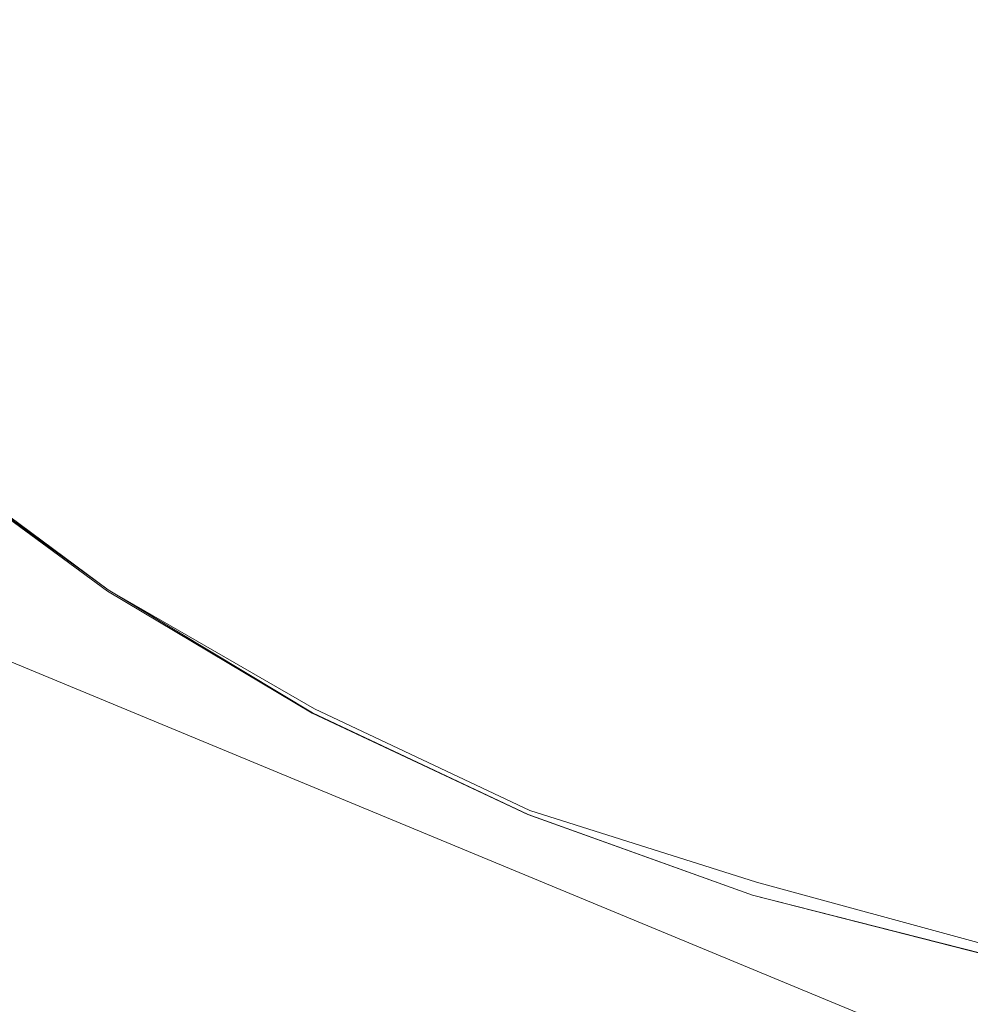
# Model space of a CAD drawing. Extents: x -807 to 810, y -330 to 330.
# Drawn here: x -571 to -565, y -15 to -9 of the extents above; entities that cross this region are included whole.
import ezdxf

# ---------------------------------------------------------------- set-up
doc = ezdxf.new("R2010")
doc.units = 0
doc.header["$LTSCALE"] = 500
doc.header["$MEASUREMENT"] = 0
doc.layers.add('NOVOTERM_CERAMIKA', color=7, linetype='Continuous')
doc.layers.add('NOVOTERM_KOREK', color=7, linetype='Continuous')

msp = doc.modelspace()

# ---------------------------------------------------------------- linework, layer by layer
at = {"layer": 'NOVOTERM_CERAMIKA', "lineweight": 0}
for points, invisible_edges in [([(-565.157, -8.6101, 113.112), (-565.681, -7.0122, 113.112), (-567.0229, -8.586, 113.112), (-566.376, -9.7552, 113.112)], 15), ([(-569.038, -9.1929, 113.112), (-567.911, -7.6414, 113.112), (-569.084, -7.0889, 113.112), (-570.104, -8.6088, 113.112)], 15), ([(-567.0229, -8.586, 113.112), (-567.911, -7.6414, 113.112), (-569.038, -9.1929, 113.112), (-568.154, -10.0256, 113.112)], 15), ([(-570.104, -8.6088, 113.112), (-571.218, -8.2055, 113.112), (-572.063, -9.3755, 113.112), (-571.046, -9.9251, 113.112)], 15), ([(-569.038, -9.1929, 113.112), (-570.104, -8.6088, 113.112), (-571.046, -9.9251, 113.112), (-570.03, -10.5582, 113.112)], 15), ([(-566.376, -9.7552, 113.112), (-567.0229, -8.586, 113.112), (-568.154, -10.0256, 113.112), (-567.426, -10.9605, 113.112)], 15), ([(-564.843, -10.2534, 113.112), (-565.157, -8.6101, 113.112), (-566.376, -9.7552, 113.112), (-565.927, -10.982, 113.112)], 15), ([(-568.154, -10.0256, 113.112), (-569.038, -9.1929, 113.112), (-570.03, -10.5582, 113.112), (-569.114, -11.3285, 113.112)], 15), ([(-571.046, -9.9251, 113.112), (-572.063, -9.3755, 113.112), (-572.893, -10.3761, 113.112), (-571.9059, -11.0577, 113.112)], 15), ([(-565.927, -10.982, 113.112), (-566.376, -9.7552, 113.112), (-567.426, -10.9605, 113.112), (-566.831, -11.8514, 113.112)], 15), ([(-570.03, -10.5582, 113.112), (-571.046, -9.9251, 113.112), (-571.9059, -11.0577, 113.112), (-570.8961, -11.7503, 113.112)], 15), ([(-567.426, -10.9605, 113.112), (-568.154, -10.0256, 113.112), (-569.114, -11.3285, 113.112), (-568.277, -12.1258, 113.112)], 15), ([(-564.703, -11.8452, 113.112), (-564.843, -10.2534, 113.112), (-565.927, -10.982, 113.112), (-565.708, -12.2164, 113.112)], 15), ([(-569.114, -11.3285, 113.112), (-570.03, -10.5582, 113.112), (-570.8961, -11.7503, 113.112), (-569.926, -12.4965, 113.112)], 15), ([(-566.831, -11.8514, 113.112), (-567.426, -10.9605, 113.112), (-568.277, -12.1258, 113.112), (-567.499, -12.8397, 113.112)], 15), ([(-565.708, -12.2164, 113.112), (-565.927, -10.982, 113.112), (-566.831, -11.8514, 113.112), (-566.414, -12.4792, 113.112)], 15), ([(-570.8961, -11.7503, 113.112), (-571.9059, -11.0577, 113.112), (-572.679, -12.0266, 113.112), (-571.646, -12.7821, 113.112)], 15), ([(-568.277, -12.1258, 113.112), (-569.114, -11.3285, 113.112), (-569.926, -12.4965, 113.112), (-568.972, -13.2245, 113.112)], 15), ([(-562.3589, -16.3643, 115.122), (-562.3589, -16.3643, 114.666), (-573.931, -11.5713, 114.666), (-573.931, -11.5713, 115.122)], 5), ([(-569.926, -12.4965, 113.112), (-570.8961, -11.7503, 113.112), (-571.646, -12.7821, 113.112), (-570.608, -13.5312, 113.112)], 15), ([(-566.414, -12.4792, 113.112), (-566.831, -11.8514, 113.112), (-567.499, -12.8397, 113.112), (-566.686, -13.318, 113.112)], 15), ([(-564.703, -11.8452, 113.112), (-565.708, -12.2164, 113.112), (-565.748, -13.4085, 113.112), (-564.699, -13.2885, 113.112)], 15), ([(-567.499, -12.8397, 113.112), (-568.277, -12.1258, 113.112), (-568.972, -13.2245, 113.112), (-568.015, -13.8625, 113.112)], 15), ([(-565.708, -12.2164, 113.112), (-566.414, -12.4792, 113.112), (-566.686, -13.318, 113.112), (-565.748, -13.4085, 113.112)], 15), ([(-568.972, -13.2245, 113.112), (-569.926, -12.4965, 113.112), (-570.608, -13.5312, 113.112), (-569.552, -14.2301, 113.112)], 15), ([(-570.608, -13.5312, 113.112), (-571.646, -12.7821, 113.112), (-572.289, -13.6667, 113.112), (-571.182, -14.4343, 113.112)], 15), ([(-566.686, -13.318, 113.112), (-567.499, -12.8397, 113.112), (-568.015, -13.8625, 113.112), (-567.015, -14.3283, 113.112)], 15), ([(-568.015, -13.8625, 113.112), (-568.972, -13.2245, 113.112), (-569.552, -14.2301, 113.112), (-568.465, -14.8354, 113.112)], 15), ([(-564.699, -13.2885, 113.112), (-565.748, -13.4085, 113.112), (-565.9319, -14.5396, 113.112), (-564.782, -14.586, 113.112)], 15), ([(-565.748, -13.4085, 113.112), (-566.686, -13.318, 113.112), (-567.015, -14.3283, 113.112), (-565.9319, -14.5396, 113.112)], 15), ([(-569.552, -14.2301, 113.112), (-570.608, -13.5312, 113.112), (-571.182, -14.4343, 113.112), (-570.039, -15.1301, 113.112)], 15), ([(-567.015, -14.3283, 113.112), (-568.015, -13.8625, 113.112), (-568.465, -14.8354, 113.112), (-567.332, -15.3035, 113.112)], 15), ([(-568.465, -14.8354, 113.112), (-569.552, -14.2301, 113.112), (-570.039, -15.1301, 113.112), (-568.854, -15.7298, 113.112)], 15), ([(-565.9319, -14.5396, 113.112), (-567.015, -14.3283, 113.112), (-567.332, -15.3035, 113.112), (-566.14, -15.5907, 113.112)], 15), ([(-570.039, -15.1301, 113.112), (-571.182, -14.4343, 113.112), (-571.669, -15.2076, 113.112), (-570.454, -15.912, 113.112)], 15), ([(-564.782, -14.586, 113.112), (-565.9319, -14.5396, 113.112), (-566.14, -15.5907, 113.112), (-564.904, -15.7404, 113.112)], 15)]:
    msp.add_3dface(points, dxfattribs=dict(at, invisible_edges=invisible_edges))
at = {"layer": 'NOVOTERM_KOREK', "lineweight": 0}
for points, invisible_edges in [([(-571.012, -8.653, 117.157), (-571.815, -7.763, 117.157), (-572.091, -7.9898, 117.089), (-571.265, -8.9057, 117.089)], 15), ([(-569.31, -8.4659, 117.365), (-570.107, -7.7476, 117.365), (-570.433, -8.0734, 117.296), (-569.602, -8.822, 117.296)], 15), ([(-569.602, -8.822, 117.296), (-570.433, -8.0734, 117.296), (-570.735, -8.3754, 117.227), (-569.873, -9.152, 117.227)], 15), ([(-568.17, -8.6916, 117.435), (-568.997, -8.0844, 117.435), (-569.31, -8.4659, 117.365), (-568.444, -9.1018, 117.365)], 15), ([(-564.906, -8.4029, 117.64), (-565.719, -8.1109, 117.64), (-565.944, -8.654, 117.572), (-565.077, -8.9655, 117.572)], 15), ([(-567.04, -8.7526, 117.504), (-567.878, -8.2545, 117.504), (-568.17, -8.6916, 117.435), (-567.288, -9.2161, 117.435)], 15), ([(-565.944, -8.654, 117.572), (-566.777, -8.2614, 117.572), (-567.04, -8.7526, 117.504), (-566.157, -9.1686, 117.504)], 15), ([(-569.873, -9.152, 117.227), (-570.735, -8.3754, 117.227), (-571.012, -8.653, 117.157), (-570.122, -9.4553, 117.157)], 15), ([(-568.444, -9.1018, 117.365), (-569.31, -8.4659, 117.365), (-569.602, -8.822, 117.296), (-568.7, -9.4846, 117.296)], 15), ([(-570.122, -9.4553, 117.157), (-571.012, -8.653, 117.157), (-571.265, -8.9057, 117.089), (-570.349, -9.7315, 117.089)], 15), ([(-567.288, -9.2161, 117.435), (-568.17, -8.6916, 117.435), (-568.444, -9.1018, 117.365), (-567.52, -9.6511, 117.365)], 15), ([(-565.077, -8.9655, 117.572), (-565.944, -8.654, 117.572), (-566.157, -9.1686, 117.504), (-565.239, -9.4986, 117.504)], 15), ([(-566.157, -9.1686, 117.504), (-567.04, -8.7526, 117.504), (-567.288, -9.2161, 117.435), (-566.358, -9.6541, 117.435)], 15), ([(-568.7, -9.4846, 117.296), (-569.602, -8.822, 117.296), (-569.873, -9.152, 117.227), (-568.938, -9.8394, 117.227)], 15), ([(-570.553, -9.9798, 117.021), (-570.349, -9.7315, 117.089), (-571.265, -8.9057, 117.089), (-571.492, -9.133, 117.021)], 15), ([(-567.52, -9.6511, 117.365), (-568.444, -9.1018, 117.365), (-568.7, -9.4846, 117.296), (-567.737, -10.057, 117.296)], 15), ([(-570.735, -10.2019, 116.954), (-570.553, -9.9798, 117.021), (-571.492, -9.133, 117.021), (-571.695, -9.3362, 116.954)], 15), ([(-568.938, -9.8394, 117.227), (-569.873, -9.152, 117.227), (-570.122, -9.4553, 117.157), (-569.156, -10.1655, 117.157)], 15), ([(-565.239, -9.4986, 117.504), (-566.157, -9.1686, 117.504), (-566.358, -9.6541, 117.435), (-565.391, -10.0016, 117.435)], 15), ([(-566.358, -9.6541, 117.435), (-567.288, -9.2161, 117.435), (-567.52, -9.6511, 117.365), (-566.547, -10.1097, 117.365)], 15), ([(-570.897, -10.3992, 116.889), (-570.735, -10.2019, 116.954), (-571.695, -9.3362, 116.954), (-571.876, -9.5167, 116.889)], 15), ([(-569.156, -10.1655, 117.157), (-570.122, -9.4553, 117.157), (-570.349, -9.7315, 117.089), (-569.354, -10.4624, 117.089)], 15), ([(-571.04, -10.5731, 116.828), (-570.897, -10.3992, 116.889), (-571.876, -9.5167, 116.889), (-572.035, -9.676, 116.828)], 15), ([(-567.737, -10.057, 117.296), (-568.7, -9.4846, 117.296), (-568.938, -9.8394, 117.227), (-567.938, -10.4332, 117.227)], 15), ([(-564.294, -9.7391, 117.504), (-565.239, -9.4986, 117.504), (-565.391, -10.0016, 117.435), (-564.396, -10.2548, 117.435)], 15), ([(-566.547, -10.1097, 117.365), (-567.52, -9.6511, 117.365), (-567.737, -10.057, 117.296), (-566.723, -10.5349, 117.296)], 15), ([(-565.391, -10.0016, 117.435), (-566.358, -9.6541, 117.435), (-566.547, -10.1097, 117.365), (-565.534, -10.4737, 117.365)], 15), ([(-571.165, -10.7254, 116.771), (-571.04, -10.5731, 116.828), (-572.035, -9.676, 116.828), (-572.174, -9.8153, 116.771)], 15), ([(-569.533, -10.7294, 117.021), (-569.354, -10.4624, 117.089), (-570.349, -9.7315, 117.089), (-570.553, -9.9798, 117.021)], 15), ([(-567.938, -10.4332, 117.227), (-568.938, -9.8394, 117.227), (-569.156, -10.1655, 117.157), (-568.123, -10.779, 117.157)], 15), ([(-569.692, -10.9681, 116.954), (-569.533, -10.7294, 117.021), (-570.553, -9.9798, 117.021), (-570.735, -10.2019, 116.954)], 15), ([(-564.396, -10.2548, 117.435), (-565.391, -10.0016, 117.435), (-565.534, -10.4737, 117.365), (-564.492, -10.7389, 117.365)], 15), ([(-566.723, -10.5349, 117.296), (-567.737, -10.057, 117.296), (-567.938, -10.4332, 117.227), (-566.886, -10.929, 117.227)], 15), ([(-565.534, -10.4737, 117.365), (-566.547, -10.1097, 117.365), (-566.723, -10.5349, 117.296), (-565.668, -10.9142, 117.296)], 15), ([(-568.123, -10.779, 117.157), (-569.156, -10.1655, 117.157), (-569.354, -10.4624, 117.089), (-568.292, -11.0937, 117.089)], 15), ([(-569.834, -11.1802, 116.889), (-569.692, -10.9681, 116.954), (-570.735, -10.2019, 116.954), (-570.897, -10.3992, 116.889)], 15), ([(-569.959, -11.3673, 116.828), (-569.834, -11.1802, 116.889), (-570.897, -10.3992, 116.889), (-571.04, -10.5731, 116.828)], 15), ([(-566.886, -10.929, 117.227), (-567.938, -10.4332, 117.227), (-568.123, -10.779, 117.157), (-567.0359, -11.2912, 117.157)], 15), ([(-568.443, -11.3769, 117.021), (-568.292, -11.0937, 117.089), (-569.354, -10.4624, 117.089), (-569.533, -10.7294, 117.021)], 15), ([(-564.492, -10.7389, 117.365), (-565.534, -10.4737, 117.365), (-565.668, -10.9142, 117.296), (-564.582, -11.1905, 117.296)], 15), ([(-565.668, -10.9142, 117.296), (-566.723, -10.5349, 117.296), (-566.886, -10.929, 117.227), (-565.7921, -11.3224, 117.227)], 15), ([(-570.069, -11.5309, 116.771), (-569.959, -11.3673, 116.828), (-571.04, -10.5731, 116.828), (-571.165, -10.7254, 116.771)], 15), ([(-570.163, -11.6727, 116.719), (-570.069, -11.5309, 116.771), (-571.165, -10.7254, 116.771), (-571.273, -10.8573, 116.719)], 15), ([(-568.578, -11.63, 116.954), (-568.443, -11.3769, 117.021), (-569.533, -10.7294, 117.021), (-569.692, -10.9681, 116.954)], 15), ([(-567.0359, -11.2912, 117.157), (-568.123, -10.779, 117.157), (-568.292, -11.0937, 117.089), (-567.173, -11.621, 117.089)], 15), ([(-570.2451, -11.7943, 116.673), (-570.163, -11.6727, 116.719), (-571.273, -10.8573, 116.719), (-571.366, -10.9703, 116.673)], 15), ([(-564.582, -11.1905, 117.296), (-565.668, -10.9142, 117.296), (-565.7921, -11.3224, 117.227), (-564.665, -11.6091, 117.227)], 15), ([(-570.314, -11.8973, 116.634), (-570.2451, -11.7943, 116.673), (-571.366, -10.9703, 116.673), (-571.445, -11.0661, 116.634)], 15), ([(-568.699, -11.8549, 116.889), (-568.578, -11.63, 116.954), (-569.692, -10.9681, 116.954), (-569.834, -11.1802, 116.889)], 15), ([(-565.7921, -11.3224, 117.227), (-566.886, -10.929, 117.227), (-567.0359, -11.2912, 117.157), (-565.905, -11.6977, 117.157)], 15), ([(-571.445, -11.0661, 116.634), (-571.564, -11.2118, 116.577), (-570.418, -12.0539, 116.577), (-570.314, -11.8973, 116.634)], 15), ([(-567.296, -11.9175, 117.021), (-567.173, -11.621, 117.089), (-568.292, -11.0937, 117.089), (-568.443, -11.3769, 117.021)], 15), ([(-570.418, -12.0539, 116.577), (-571.564, -11.2118, 116.577), (-571.669, -11.3396, 116.526), (-570.487, -12.1563, 116.541)], 15), ([(-568.805, -12.0533, 116.828), (-568.699, -11.8549, 116.889), (-569.834, -11.1802, 116.889), (-569.959, -11.3673, 116.828)], 15), ([(-565.905, -11.6977, 117.157), (-567.0359, -11.2912, 117.157), (-567.173, -11.621, 117.089), (-566.009, -12.0393, 117.089)], 15), ([(-564.665, -11.6091, 117.227), (-565.7921, -11.3224, 117.227), (-565.905, -11.6977, 117.157), (-564.742, -11.9939, 117.157)], 15), ([(-571.669, -11.3396, 116.526), (-571.732, -11.4156, 116.439), (-570.569, -12.2792, 116.412), (-570.487, -12.1563, 116.541)], 15), ([(-568.898, -12.2268, 116.771), (-568.805, -12.0533, 116.828), (-569.959, -11.3673, 116.828), (-570.069, -11.5309, 116.771)], 15), ([(-567.405, -12.1827, 116.954), (-567.296, -11.9175, 117.021), (-568.443, -11.3769, 117.021), (-568.578, -11.63, 116.954)], 15), ([(-570.639, -12.384, 116.423), (-570.569, -12.2792, 116.412), (-571.742, -11.4287, 116.307), (-571.789, -11.4852, 116.379)], 13), ([(-571.742, -11.4287, 116.307), (-571.743, -11.429, 116.161), (-570.574, -12.2875, 116.161), (-570.574, -12.2871, 116.307)], 7), ([(-571.743, -11.429, 116.042), (-571.742, -11.4287, 116.307), (-570.574, -12.2871, 116.307), (-570.574, -12.2875, 116.042)], 15), ([(-571.743, -11.429, 116.042), (-571.743, -11.429, 115.891), (-570.574, -12.2875, 115.891), (-570.574, -12.2875, 116.042)], 6), ([(-571.743, -11.429, 116.161), (-571.743, -11.429, 116.042), (-570.574, -12.2875, 116.042), (-570.574, -12.2875, 116.161)], 15), ([(-571.743, -11.429, 115.582), (-571.743, -11.429, 115.771), (-570.574, -12.2875, 115.771), (-570.574, -12.2875, 115.582)], 13), ([(-571.743, -11.429, 115.356), (-571.743, -11.429, 115.47), (-570.574, -12.2875, 115.47), (-570.574, -12.2875, 115.356)], 15), ([(-571.743, -11.429, 115.47), (-571.743, -11.429, 115.582), (-570.574, -12.2875, 115.582), (-570.574, -12.2875, 115.47)], 15), ([(-571.743, -11.429, 115.122), (-571.743, -11.429, 115.24), (-570.574, -12.2875, 115.24), (-570.574, -12.2875, 115.122)], 7), ([(-571.743, -11.429, 115.24), (-571.743, -11.429, 115.356), (-570.574, -12.2875, 115.356), (-570.574, -12.2875, 115.24)], 15), ([(-570.574, -12.2875, 115.771), (-570.574, -12.2875, 115.891), (-571.743, -11.429, 115.891), (-571.743, -11.429, 115.771)], 15), ([(-571.732, -11.4156, 116.439), (-571.742, -11.4287, 116.307), (-570.569, -12.2792, 116.412), (-571.732, -11.4156, 116.439)], 11), ([(-570.569, -12.2792, 116.412), (-571.742, -11.4287, 116.307), (-570.574, -12.2871, 116.307), (-570.569, -12.2792, 116.412)], 15), ([(-570.713, -12.4943, 116.494), (-570.639, -12.384, 116.423), (-571.789, -11.4852, 116.379), (-571.853, -11.5637, 116.461)], 15), ([(-570.767, -12.575, 116.524), (-570.713, -12.4943, 116.494), (-571.853, -11.5637, 116.461), (-571.962, -11.6965, 116.524)], 15), ([(-568.978, -12.3772, 116.719), (-568.898, -12.2268, 116.771), (-570.069, -11.5309, 116.771), (-570.163, -11.6727, 116.719)], 15), ([(-567.503, -12.4183, 116.889), (-567.405, -12.1827, 116.954), (-568.578, -11.63, 116.954), (-568.699, -11.8549, 116.889)], 15), ([(-566.1021, -12.3466, 117.021), (-566.009, -12.0393, 117.089), (-567.173, -11.621, 117.089), (-567.296, -11.9175, 117.021)], 15), ([(-569.047, -12.5061, 116.673), (-568.978, -12.3772, 116.719), (-570.163, -11.6727, 116.719), (-570.2451, -11.7943, 116.673)], 15), ([(-570.836, -12.6792, 116.552), (-570.767, -12.575, 116.524), (-571.962, -11.6965, 116.524), (-572.042, -11.7934, 116.552)], 15), ([(-564.742, -11.9939, 117.157), (-565.905, -11.6977, 117.157), (-566.009, -12.0393, 117.089), (-564.811, -12.3441, 117.089)], 15), ([(-570.925, -12.8117, 116.581), (-570.836, -12.6792, 116.552), (-572.042, -11.7934, 116.552), (-572.143, -11.9167, 116.581)], 15), ([(-569.105, -12.6153, 116.634), (-569.047, -12.5061, 116.673), (-570.2451, -11.7943, 116.673), (-570.314, -11.8973, 116.634)], 15), ([(-567.589, -12.6261, 116.828), (-567.503, -12.4183, 116.889), (-568.699, -11.8549, 116.889), (-568.805, -12.0533, 116.828)], 15), ([(-571.036, -12.9774, 116.612), (-570.925, -12.8117, 116.581), (-572.143, -11.9167, 116.581), (-572.27, -12.0708, 116.612)], 15), ([(-570.314, -11.8973, 116.634), (-570.418, -12.0539, 116.577), (-569.1541, -12.7064, 116.603), (-569.105, -12.6153, 116.634)], 15), ([(-566.185, -12.6213, 116.954), (-566.1021, -12.3466, 117.021), (-567.296, -11.9175, 117.021), (-567.405, -12.1827, 116.954)], 15), ([(-569.1541, -12.7064, 116.603), (-570.418, -12.0539, 116.577), (-570.487, -12.1563, 116.541), (-569.227, -12.8419, 116.557)], 15), ([(-567.664, -12.8078, 116.771), (-567.589, -12.6261, 116.828), (-568.805, -12.0533, 116.828), (-568.898, -12.2268, 116.771)], 15), ([(-564.874, -12.6592, 117.021), (-564.811, -12.3441, 117.089), (-566.009, -12.0393, 117.089), (-566.1021, -12.3466, 117.021)], 15), ([(-571.172, -13.1813, 116.648), (-571.036, -12.9774, 116.612), (-572.27, -12.0708, 116.612), (-572.425, -12.2604, 116.648)], 15), ([(-569.313, -13.0045, 116.462), (-569.272, -12.9271, 116.526), (-570.487, -12.1563, 116.541), (-570.569, -12.2792, 116.412)], 7), ([(-570.487, -12.1563, 116.541), (-569.272, -12.9271, 116.526), (-569.227, -12.8419, 116.557), (-570.487, -12.1563, 116.541)], 15), ([(-567.73, -12.9654, 116.719), (-567.664, -12.8078, 116.771), (-568.898, -12.2268, 116.771), (-568.978, -12.3772, 116.719)], 15), ([(-566.259, -12.8654, 116.889), (-566.185, -12.6213, 116.954), (-567.405, -12.1827, 116.954), (-567.503, -12.4183, 116.889)], 15), ([(-570.569, -12.2792, 116.412), (-570.639, -12.384, 116.423), (-569.381, -13.1313, 116.423), (-569.326, -13.0273, 116.346)], 15), ([(-569.327, -13.029, 116.215), (-569.326, -13.0273, 116.346), (-570.569, -12.2792, 116.412), (-570.574, -12.2871, 116.307)], 15), ([(-570.574, -12.2871, 116.307), (-570.574, -12.2875, 116.161), (-569.327, -13.029, 116.215), (-570.574, -12.2871, 116.307)], 11), ([(-569.327, -13.029, 115.977), (-570.574, -12.2875, 116.042), (-570.574, -12.2871, 116.307), (-569.327, -13.029, 116.215)], 15), ([(-569.327, -13.029, 115.841), (-569.327, -13.029, 115.977), (-570.574, -12.2875, 116.042), (-570.574, -12.2875, 115.891)], 13), ([(-570.574, -12.2875, 115.891), (-570.574, -12.2875, 115.771), (-569.327, -13.029, 115.7), (-569.327, -13.029, 115.841)], 15), ([(-570.574, -12.2875, 116.161), (-570.574, -12.2875, 116.042), (-569.327, -13.029, 116.103), (-569.327, -13.029, 116.215)], 15), ([(-570.574, -12.2875, 116.042), (-569.327, -13.029, 115.977), (-569.327, -13.029, 116.103), (-570.574, -12.2875, 116.042)], 15), ([(-570.574, -12.2875, 115.582), (-570.574, -12.2875, 115.771), (-569.327, -13.029, 115.7), (-569.327, -13.029, 115.582)], 15), ([(-570.574, -12.2875, 115.24), (-570.574, -12.2875, 115.356), (-569.327, -13.029, 115.356), (-569.327, -13.029, 115.24)], 15), ([(-570.574, -12.2875, 115.122), (-570.574, -12.2875, 115.24), (-569.327, -13.029, 115.24), (-569.327, -13.029, 115.122)], 7), ([(-570.574, -12.2875, 115.47), (-570.574, -12.2875, 115.582), (-569.327, -13.029, 115.582), (-569.327, -13.029, 115.47)], 15), ([(-570.574, -12.2875, 115.356), (-570.574, -12.2875, 115.47), (-569.327, -13.029, 115.47), (-569.327, -13.029, 115.356)], 15), ([(-569.313, -13.0045, 116.462), (-570.569, -12.2792, 116.412), (-569.326, -13.0273, 116.346), (-569.313, -13.0045, 116.462)], 13), ([(-564.93, -12.9409, 116.954), (-564.874, -12.6592, 117.021), (-566.1021, -12.3466, 117.021), (-566.185, -12.6213, 116.954)], 15), ([(-569.444, -13.2483, 116.494), (-569.381, -13.1313, 116.423), (-570.639, -12.384, 116.423), (-570.713, -12.4943, 116.494)], 15), ([(-567.7859, -13.1004, 116.673), (-567.73, -12.9654, 116.719), (-568.978, -12.3772, 116.719), (-569.047, -12.5061, 116.673)], 15), ([(-566.325, -13.0806, 116.828), (-566.259, -12.8654, 116.889), (-567.503, -12.4183, 116.889), (-567.589, -12.6261, 116.828)], 15), ([(-569.49, -13.3339, 116.524), (-569.444, -13.2483, 116.494), (-570.713, -12.4943, 116.494), (-570.767, -12.575, 116.524)], 15), ([(-567.833, -13.2148, 116.634), (-567.7859, -13.1004, 116.673), (-569.047, -12.5061, 116.673), (-569.105, -12.6153, 116.634)], 15), ([(-569.549, -13.4443, 116.552), (-569.49, -13.3339, 116.524), (-570.767, -12.575, 116.524), (-570.836, -12.6792, 116.552)], 15), ([(-569.105, -12.6153, 116.634), (-569.1541, -12.7064, 116.603), (-567.873, -13.3103, 116.603), (-567.833, -13.2148, 116.634)], 15), ([(-566.382, -13.2689, 116.771), (-566.325, -13.0806, 116.828), (-567.589, -12.6261, 116.828), (-567.664, -12.8078, 116.771)], 15), ([(-564.979, -13.1911, 116.889), (-564.93, -12.9409, 116.954), (-566.185, -12.6213, 116.954), (-566.259, -12.8654, 116.889)], 15), ([(-569.624, -13.5849, 116.581), (-569.549, -13.4443, 116.552), (-570.836, -12.6792, 116.552), (-570.925, -12.8117, 116.581)], 15), ([(-569.1541, -12.7064, 116.603), (-569.227, -12.8419, 116.557), (-567.931, -13.4522, 116.557), (-567.873, -13.3103, 116.603)], 15), ([(-569.718, -13.7606, 116.612), (-569.624, -13.5849, 116.581), (-570.925, -12.8117, 116.581), (-571.036, -12.9774, 116.612)], 15), ([(-566.431, -13.4321, 116.719), (-566.382, -13.2689, 116.771), (-567.664, -12.8078, 116.771), (-567.73, -12.9654, 116.719)], 15), ([(-569.227, -12.8419, 116.557), (-569.272, -12.9271, 116.526), (-567.968, -13.5414, 116.526), (-567.931, -13.4522, 116.557)], 15), ([(-565.023, -13.4118, 116.828), (-564.979, -13.1911, 116.889), (-566.259, -12.8654, 116.889), (-566.325, -13.0806, 116.828)], 15), ([(-567.968, -13.5414, 116.526), (-569.272, -12.9271, 116.526), (-569.313, -13.0045, 116.462), (-568.002, -13.6225, 116.462)], 15), ([(-569.833, -13.9767, 116.648), (-569.718, -13.7606, 116.612), (-571.036, -12.9774, 116.612), (-571.172, -13.1813, 116.648)], 15), ([(-568.002, -13.6225, 116.462), (-569.313, -13.0045, 116.462), (-569.326, -13.0273, 116.346), (-568.012, -13.6463, 116.346)], 14), ([(-566.473, -13.572, 116.673), (-566.431, -13.4321, 116.719), (-567.73, -12.9654, 116.719), (-567.7859, -13.1004, 116.673)], 15), ([(-569.326, -13.0273, 116.346), (-569.381, -13.1313, 116.423), (-568.057, -13.7554, 116.423), (-568.012, -13.6463, 116.346)], 15), ([(-568.012, -13.6463, 116.346), (-569.326, -13.0273, 116.346), (-569.327, -13.029, 116.215), (-568.012, -13.6482, 116.215)], 14), ([(-569.327, -13.029, 115.841), (-569.327, -13.029, 115.7), (-568.012, -13.6482, 115.793), (-569.327, -13.029, 115.841)], 13), ([(-569.327, -13.029, 116.215), (-568.012, -13.6482, 116.103), (-568.012, -13.6482, 116.215), (-569.327, -13.029, 116.215)], 14), ([(-569.327, -13.029, 116.215), (-569.327, -13.029, 116.103), (-568.012, -13.6482, 116.103), (-569.327, -13.029, 116.215)], 15), ([(-569.327, -13.029, 116.103), (-569.327, -13.029, 115.977), (-568.012, -13.6482, 115.977), (-568.012, -13.6482, 116.103)], 11), ([(-569.327, -13.029, 115.582), (-569.327, -13.029, 115.7), (-568.012, -13.6482, 115.69), (-568.012, -13.6482, 115.582)], 15), ([(-569.327, -13.029, 115.7), (-568.012, -13.6482, 115.793), (-568.012, -13.6482, 115.69), (-569.327, -13.029, 115.7)], 15), ([(-569.327, -13.029, 115.841), (-569.327, -13.029, 115.977), (-568.012, -13.6482, 115.977), (-568.012, -13.6482, 115.793)], 15), ([(-569.327, -13.029, 115.122), (-569.327, -13.029, 115.24), (-568.012, -13.6482, 115.24), (-568.013, -13.6482, 115.122)], 7), ([(-569.327, -13.029, 115.24), (-569.327, -13.029, 115.356), (-568.012, -13.6482, 115.356), (-568.012, -13.6482, 115.24)], 15), ([(-569.327, -13.029, 115.356), (-569.327, -13.029, 115.47), (-568.012, -13.6482, 115.47), (-568.012, -13.6482, 115.356)], 15), ([(-569.327, -13.029, 115.47), (-569.327, -13.029, 115.582), (-568.012, -13.6482, 115.582), (-568.012, -13.6482, 115.47)], 15), ([(-569.327, -13.029, 115.977), (-569.327, -13.029, 116.215), (-568.012, -13.6482, 116.103), (-568.012, -13.6482, 115.977)], 15), ([(-568.108, -13.8779, 116.494), (-568.057, -13.7554, 116.423), (-569.381, -13.1313, 116.423), (-569.444, -13.2483, 116.494)], 15), ([(-566.509, -13.6905, 116.634), (-566.473, -13.572, 116.673), (-567.7859, -13.1004, 116.673), (-567.833, -13.2148, 116.634)], 15), ([(-565.062, -13.6049, 116.771), (-565.023, -13.4118, 116.828), (-566.325, -13.0806, 116.828), (-566.382, -13.2689, 116.771)], 15), ([(-569.973, -14.2384, 116.69), (-569.833, -13.9767, 116.648), (-571.172, -13.1813, 116.648), (-571.337, -13.428, 116.69)], 15), ([(-568.145, -13.9675, 116.524), (-568.108, -13.8779, 116.494), (-569.444, -13.2483, 116.494), (-569.49, -13.3339, 116.524)], 15), ([(-567.833, -13.2148, 116.634), (-567.873, -13.3103, 116.603), (-566.539, -13.7895, 116.603), (-566.509, -13.6905, 116.634)], 15), ([(-567.873, -13.3103, 116.603), (-567.931, -13.4522, 116.557), (-566.584, -13.9365, 116.557), (-566.539, -13.7895, 116.603)], 15), ([(-565.095, -13.7722, 116.719), (-565.062, -13.6049, 116.771), (-566.382, -13.2689, 116.771), (-566.431, -13.4321, 116.719)], 15), ([(-568.193, -14.0833, 116.552), (-568.145, -13.9675, 116.524), (-569.49, -13.3339, 116.524), (-569.549, -13.4443, 116.552)], 15), ([(-570.14, -14.5506, 116.741), (-569.973, -14.2384, 116.69), (-571.337, -13.428, 116.69), (-571.534, -13.7225, 116.741)], 15), ([(-565.123, -13.9157, 116.673), (-565.095, -13.7722, 116.719), (-566.431, -13.4321, 116.719), (-566.473, -13.572, 116.673)], 15), ([(-568.254, -14.2305, 116.581), (-568.193, -14.0833, 116.552), (-569.549, -13.4443, 116.552), (-569.624, -13.5849, 116.581)], 15), ([(-567.931, -13.4522, 116.557), (-567.968, -13.5414, 116.526), (-566.621, -14.0595, 116.512), (-566.584, -13.9365, 116.557)], 15), ([(-567.968, -13.5414, 116.526), (-568.002, -13.6225, 116.462), (-566.621, -14.0595, 116.512), (-567.968, -13.5414, 116.526)], 15), ([(-568.33, -14.4146, 116.612), (-568.254, -14.2305, 116.581), (-569.624, -13.5849, 116.581), (-569.718, -13.7606, 116.612)], 15), ([(-565.147, -14.0372, 116.634), (-565.123, -13.9157, 116.673), (-566.473, -13.572, 116.673), (-566.509, -13.6905, 116.634)], 15), ([(-568.012, -13.6463, 116.346), (-568.057, -13.7554, 116.423), (-566.679, -14.2506, 116.423), (-566.645, -14.1376, 116.346)], 15), ([(-568.013, -13.6482, 115.122), (-568.012, -13.6482, 115.24), (-566.646, -14.1395, 115.24), (-566.646, -14.1395, 115.122)], 7), ([(-566.621, -14.0595, 116.512), (-568.002, -13.6225, 116.462), (-568.012, -13.6463, 116.346), (-566.645, -14.1376, 116.346)], 14), ([(-566.645, -14.1376, 116.346), (-568.012, -13.6463, 116.346), (-568.012, -13.6482, 116.215), (-566.646, -14.1395, 116.161)], 14), ([(-568.012, -13.6482, 115.793), (-568.012, -13.6482, 115.977), (-566.646, -14.1395, 115.891), (-566.646, -14.1395, 115.771)], 1), ([(-566.646, -14.1395, 116.042), (-566.646, -14.1395, 116.161), (-568.012, -13.6482, 116.215), (-568.012, -13.6482, 116.103)], 1), ([(-568.012, -13.6482, 115.977), (-568.012, -13.6482, 115.793), (-566.646, -14.1395, 115.771), (-566.646, -14.1395, 115.891)], 15), ([(-566.646, -14.1395, 115.891), (-566.646, -14.1395, 116.042), (-568.012, -13.6482, 116.103), (-568.012, -13.6482, 115.977)], 15), ([(-568.012, -13.6482, 115.47), (-568.012, -13.6482, 115.582), (-566.646, -14.1395, 115.582), (-566.646, -14.1395, 115.47)], 15), ([(-568.012, -13.6482, 115.356), (-568.012, -13.6482, 115.47), (-566.646, -14.1395, 115.47), (-566.646, -14.1395, 115.356)], 15), ([(-568.012, -13.6482, 115.24), (-568.012, -13.6482, 115.356), (-566.646, -14.1395, 115.356), (-566.646, -14.1395, 115.24)], 15), ([(-568.012, -13.6482, 115.69), (-568.012, -13.6482, 115.793), (-566.646, -14.1395, 115.771), (-568.012, -13.6482, 115.69)], 15), ([(-568.012, -13.6482, 115.582), (-568.012, -13.6482, 115.69), (-566.646, -14.1395, 115.771), (-566.646, -14.1395, 115.582)], 15), ([(-568.012, -13.6482, 116.103), (-568.012, -13.6482, 116.215), (-566.646, -14.1395, 116.161), (-566.646, -14.1395, 116.042)], 15), ([(-571.766, -14.0696, 116.802), (-570.337, -14.9187, 116.802), (-570.14, -14.5506, 116.741), (-571.534, -13.7225, 116.741)], 15), ([(-566.509, -13.6905, 116.634), (-566.539, -13.7895, 116.603), (-565.167, -14.1386, 116.603), (-565.147, -14.0372, 116.634)], 15), ([(-568.424, -14.641, 116.648), (-568.33, -14.4146, 116.612), (-569.718, -13.7606, 116.612), (-569.833, -13.9767, 116.648)], 15), ([(-566.718, -14.3775, 116.494), (-566.679, -14.2506, 116.423), (-568.057, -13.7554, 116.423), (-568.108, -13.8779, 116.494)], 15), ([(-565.208, -14.3427, 116.541), (-565.167, -14.1386, 116.603), (-566.539, -13.7895, 116.603), (-566.584, -13.9365, 116.557)], 15), ([(-566.746, -14.4704, 116.524), (-566.718, -14.3775, 116.494), (-568.108, -13.8779, 116.494), (-568.145, -13.9675, 116.524)], 15), ([(-566.782, -14.5902, 116.552), (-566.746, -14.4704, 116.524), (-568.145, -13.9675, 116.524), (-568.193, -14.0833, 116.552)], 15), ([(-566.584, -13.9365, 116.557), (-566.621, -14.0595, 116.512), (-565.227, -14.439, 116.498), (-565.208, -14.3427, 116.541)], 15), ([(-568.537, -14.915, 116.69), (-568.424, -14.641, 116.648), (-569.833, -13.9767, 116.648), (-569.973, -14.2384, 116.69)], 15), ([(-572.024, -14.4554, 116.87), (-570.556, -15.3278, 116.87), (-570.337, -14.9187, 116.802), (-571.766, -14.0696, 116.802)], 15), ([(-566.828, -14.7428, 116.581), (-566.782, -14.5902, 116.552), (-568.193, -14.0833, 116.552), (-568.254, -14.2305, 116.581)], 15), ([(-565.227, -14.439, 116.498), (-566.621, -14.0595, 116.512), (-566.645, -14.1376, 116.346), (-565.238, -14.4956, 116.346)], 14), ([(-566.645, -14.1376, 116.346), (-566.679, -14.2506, 116.423), (-565.261, -14.6114, 116.423), (-565.238, -14.4956, 116.346)], 15), ([(-565.238, -14.4956, 116.346), (-566.645, -14.1376, 116.346), (-566.646, -14.1395, 116.161), (-565.239, -14.4975, 116.215)], 14), ([(-566.646, -14.1395, 116.042), (-566.646, -14.1395, 115.891), (-565.239, -14.4975, 115.891), (-565.239, -14.4975, 116.103)], 15), ([(-566.646, -14.1395, 115.891), (-566.646, -14.1395, 115.771), (-565.239, -14.4975, 115.771), (-565.239, -14.4975, 115.891)], 9), ([(-566.646, -14.1395, 115.356), (-566.646, -14.1395, 115.47), (-565.239, -14.4975, 115.47), (-565.239, -14.4975, 115.356)], 15), ([(-566.646, -14.1395, 115.47), (-566.646, -14.1395, 115.582), (-565.239, -14.4975, 115.582), (-565.239, -14.4975, 115.47)], 15), ([(-566.646, -14.1395, 115.122), (-566.646, -14.1395, 115.24), (-565.239, -14.4975, 115.24), (-565.239, -14.4975, 115.122)], 7), ([(-566.646, -14.1395, 115.24), (-566.646, -14.1395, 115.356), (-565.239, -14.4975, 115.356), (-565.239, -14.4975, 115.24)], 15), ([(-566.646, -14.1395, 115.582), (-566.646, -14.1395, 115.771), (-565.239, -14.4975, 115.771), (-565.239, -14.4975, 115.582)], 15), ([(-566.646, -14.1395, 116.042), (-566.646, -14.1395, 116.161), (-565.239, -14.4975, 116.215), (-565.239, -14.4975, 116.103)], 15), ([(-568.673, -15.2421, 116.741), (-568.537, -14.915, 116.69), (-569.973, -14.2384, 116.69), (-570.14, -14.5506, 116.741)], 15), ([(-566.886, -14.9335, 116.612), (-566.828, -14.7428, 116.581), (-568.254, -14.2305, 116.581), (-568.33, -14.4146, 116.612)], 15), ([(-565.287, -14.7415, 116.494), (-565.261, -14.6114, 116.423), (-566.679, -14.2506, 116.423), (-566.718, -14.3775, 116.494)], 15), ([(-565.306, -14.8367, 116.524), (-565.287, -14.7415, 116.494), (-566.718, -14.3775, 116.494), (-566.746, -14.4704, 116.524)], 15), ([(-566.957, -15.168, 116.648), (-566.886, -14.9335, 116.612), (-568.33, -14.4146, 116.612), (-568.424, -14.641, 116.648)], 15), ([(-572.298, -14.866, 116.944), (-570.789, -15.7632, 116.944), (-570.556, -15.3278, 116.87), (-572.024, -14.4554, 116.87)], 15), ([(-565.331, -14.9597, 116.552), (-565.306, -14.8367, 116.524), (-566.746, -14.4704, 116.524), (-566.782, -14.5902, 116.552)], 15), ([(-570.337, -14.9187, 116.802), (-568.832, -15.6277, 116.802), (-568.673, -15.2421, 116.741), (-570.14, -14.5506, 116.741)], 15), ([(-565.362, -15.116, 116.581), (-565.331, -14.9597, 116.552), (-566.782, -14.5902, 116.552), (-566.828, -14.7428, 116.581)], 15), ([(-567.043, -15.4519, 116.69), (-566.957, -15.168, 116.648), (-568.424, -14.641, 116.648), (-568.537, -14.915, 116.69)], 15), ([(-565.4, -15.3116, 116.612), (-565.362, -15.116, 116.581), (-566.828, -14.7428, 116.581), (-566.886, -14.9335, 116.612)], 15)]:
    msp.add_3dface(points, dxfattribs=dict(at, invisible_edges=invisible_edges))
for points in [[(-570.574, -12.2875, 115.771), (-570.574, -12.2875, 115.891), (-569.327, -13.029, 115.841), (-569.327, -13.029, 115.7)], [(-569.327, -13.029, 115.977), (-569.327, -13.029, 115.841), (-568.012, -13.6482, 115.793), (-568.012, -13.6482, 115.977)], [(-565.239, -14.4975, 116.215), (-566.646, -14.1395, 116.161), (-566.646, -14.1395, 116.042), (-565.239, -14.4975, 116.103)]]:
    msp.add_3dface(points, dxfattribs=at)

doc.saveas('drawing.dxf')
